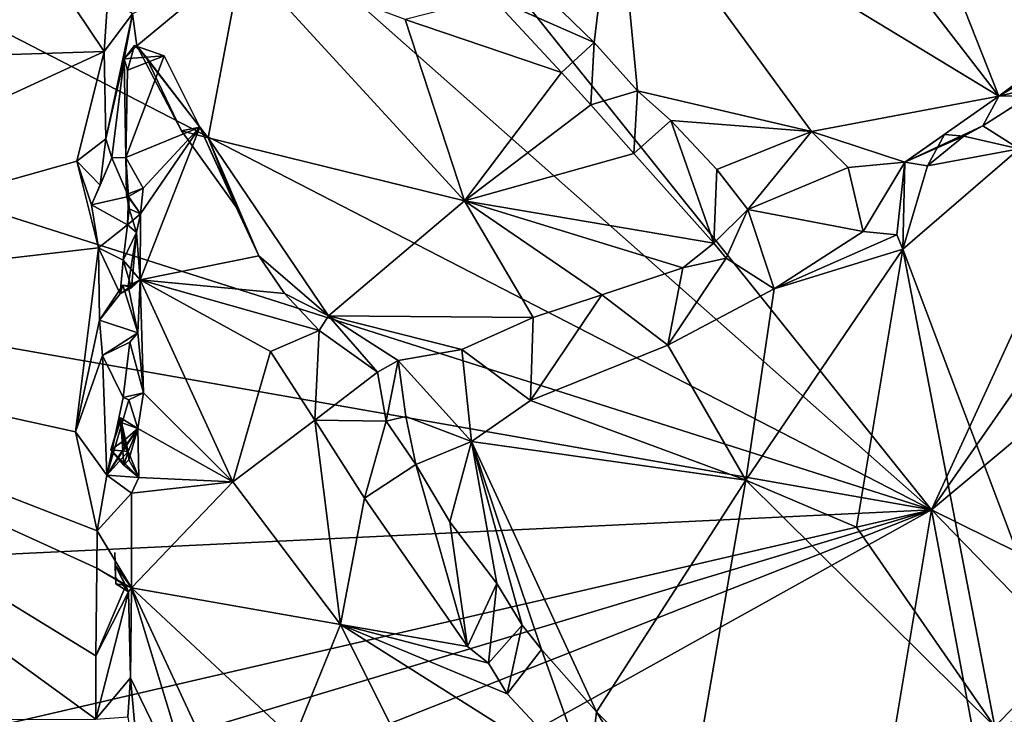
# Model space of a CAD drawing. Units: metres. Extents: x 21.3 to 27.6, y -4.9 to 6.2.
# Drawn here: x 22.8 to 24.3, y -1 to 0.1 of the extents above; entities that cross this region are included whole.
import ezdxf

# ---------------------------------------------------------------- set-up
doc = ezdxf.new("R2010")
doc.units = ezdxf.units.M

msp = doc.modelspace()

# ---------------------------------------------------------------- linework, layer by layer
at = {"layer": '1'}
for points in [[(21.4568, 1.7103, -1.5895), (21.4966, 2.6569, -1.598), (24.1932, -0.7108, -1.5608)], [(25.4306, 1.9836, -1.5936), (24.1932, -0.7108, -1.5608), (21.4966, 2.6569, -1.598)], [(24.1932, -0.7108, -1.5608), (25.4306, 1.9836, -1.5936), (25.1496, 0.6651, -1.5761)], [(21.4327, 0.713, -1.5823), (21.4568, 1.7103, -1.5895), (24.1932, -0.7108, -1.5608)], [(21.3935, 0.1807, -1.5735), (21.4327, 0.713, -1.5823), (24.1932, -0.7108, -1.5608)], [(25.1496, 0.6651, -1.5761), (24.8855, -0.132, -1.5564), (24.1932, -0.7108, -1.5608)], [(22.4825, 0.6221, 11.7097), (22.0125, -0.0192, 11.1567), (22.8942, 0.0089, 11.1936)], [(22.4825, 0.6221, 11.7097), (22.8942, 0.0089, 11.1936), (22.9001, 0.0961, 11.2647)], [(23.8323, 0.5434, 12.3089), (24.2991, -0.061, 11.8396), (24.0341, 0.6095, 12.4503)], [(24.0341, 0.6095, 12.4503), (24.2991, -0.061, 11.8396), (24.4713, 0.069, 11.9558)], [(23.8323, 0.5434, 12.3089), (23.6975, 0.3043, 11.9723), (24.2991, -0.061, 11.8396)], [(23.6975, 0.3043, 11.9723), (23.6136, 0.0722, 11.6333), (23.6638, 0.0235, 11.5986)], [(23.6975, 0.3043, 11.9723), (23.6638, 0.0235, 11.5986), (23.7316, -0.0524, 11.5772)], [(23.6975, 0.3043, 11.9723), (23.7316, -0.0524, 11.5772), (24.005, -0.1165, 11.6839)], [(23.6975, 0.3043, 11.9723), (24.005, -0.1165, 11.6839), (24.2991, -0.061, 11.8396)], [(21.3935, 0.1807, -1.5735), (24.1932, -0.7108, -1.5608), (21.3929, -0.2179, -1.5755)], [(22.9389, 0.0681, 11.1466), (22.9455, 0.0178, 11.1115), (23.1108, 0.1554, 11.4811)], [(23.1108, 0.1554, 11.4811), (22.9455, 0.0178, 11.1115), (23.0578, -0.1267, 11.1614)], [(23.1108, 0.1554, 11.4811), (23.0578, -0.1267, 11.1614), (23.46, -0.2252, 11.3683)], [(23.3667, 0.0594, 11.6147), (23.1108, 0.1554, 11.4811), (23.46, -0.2252, 11.3683)], [(22.9001, 0.0961, 11.2647), (22.8942, 0.0089, 11.1936), (22.9389, 0.0681, 11.1466)], [(23.5029, 0.0944, 11.7063), (23.3667, 0.0594, 11.6147), (23.6123, -0.024, 11.6523)], [(23.5029, 0.0944, 11.7063), (23.6123, -0.024, 11.6523), (23.6638, 0.0235, 11.5986)], [(23.5029, 0.0944, 11.7063), (23.6638, 0.0235, 11.5986), (23.6136, 0.0722, 11.6333)], [(22.8942, 0.0089, 11.1936), (22.8968, -0.1282, 11.0721), (22.9389, 0.0681, 11.1466)], [(22.8968, -0.1282, 11.0721), (22.926, -0.0022, 11.0701), (22.9389, 0.0681, 11.1466)], [(22.9389, 0.0681, 11.1466), (22.926, -0.0022, 11.0701), (22.9455, 0.0178, 11.1115)], [(24.2991, -0.061, 11.8396), (24.4981, 0.0582, 11.9247), (24.4713, 0.069, 11.9558)], [(23.6123, -0.024, 11.6523), (23.3667, 0.0594, 11.6147), (23.46, -0.2252, 11.3683)], [(24.4981, 0.0582, 11.9247), (24.2991, -0.061, 11.8396), (24.3981, -0.0375, 11.8295)], [(22.926, -0.0022, 11.0701), (22.9312, -0.0202, 10.9314), (22.9423, 0.0183, 11.0204)], [(22.926, -0.0022, 11.0701), (22.9423, 0.0183, 11.0204), (22.9604, 0.0004, 11.057)], [(22.9455, 0.0178, 11.1115), (22.926, -0.0022, 11.0701), (22.9604, 0.0004, 11.057)], [(22.9423, 0.0183, 11.0204), (22.9312, -0.0202, 10.9314), (22.9884, 0.0022, 10.9417)], [(22.9423, 0.0183, 11.0204), (22.9884, 0.0022, 10.9417), (22.9604, 0.0004, 11.057)], [(22.9455, 0.0178, 11.1115), (22.9604, 0.0004, 11.057), (23.0157, -0.1154, 11.0882)], [(22.9455, 0.0178, 11.1115), (23.0157, -0.1154, 11.0882), (23.0578, -0.1267, 11.1614)], [(23.6638, 0.0235, 11.5986), (23.6123, -0.024, 11.6523), (23.6584, -0.0746, 11.621)], [(23.7316, -0.0524, 11.5772), (23.6638, 0.0235, 11.5986), (23.6584, -0.0746, 11.621)], [(22.8942, 0.0089, 11.1936), (22.0125, -0.0192, 11.1567), (22.0043, -0.4016, 10.8488)], [(22.8942, 0.0089, 11.1936), (22.0043, -0.4016, 10.8488), (22.8513, -0.1633, 11.0516)], [(22.8942, 0.0089, 11.1936), (22.8513, -0.1633, 11.0516), (22.8968, -0.1282, 11.0721)], [(22.9312, -0.0202, 10.9314), (22.9285, -0.1573, 10.8622), (22.9884, 0.0022, 10.9417)], [(22.9285, -0.1573, 10.8622), (23.0448, -0.1095, 10.9909), (22.9884, 0.0022, 10.9417)], [(23.0448, -0.1095, 10.9909), (22.9604, 0.0004, 11.057), (22.9884, 0.0022, 10.9417)], [(23.0157, -0.1154, 11.0882), (22.9604, 0.0004, 11.057), (23.0448, -0.1095, 10.9909)], [(22.8968, -0.1282, 11.0721), (22.9063, -0.1577, 10.963), (22.926, -0.0022, 11.0701)], [(22.9285, -0.1573, 10.8622), (22.926, -0.0022, 11.0701), (22.9063, -0.1577, 10.963)], [(22.9312, -0.0202, 10.9314), (22.926, -0.0022, 11.0701), (22.9285, -0.1573, 10.8622)], [(23.6584, -0.0746, 11.621), (23.6123, -0.024, 11.6523), (23.46, -0.2252, 11.3683)], [(24.2991, -0.061, 11.8396), (24.3475, -0.0606, 11.8079), (24.3981, -0.0375, 11.8295)], [(23.6584, -0.0746, 11.621), (23.726, -0.1511, 11.5752), (23.7316, -0.0524, 11.5772)], [(23.7316, -0.0524, 11.5772), (23.726, -0.1511, 11.5752), (23.7841, -0.0994, 11.5602)], [(23.7316, -0.0524, 11.5772), (23.7841, -0.0994, 11.5602), (24.005, -0.1165, 11.6839)], [(24.005, -0.1165, 11.6839), (24.1513, -0.1645, 11.6715), (24.2991, -0.061, 11.8396)], [(24.2991, -0.061, 11.8396), (24.1513, -0.1645, 11.6715), (24.2738, -0.1074, 11.7736)], [(24.2738, -0.1074, 11.7736), (24.3475, -0.0606, 11.8079), (24.2991, -0.061, 11.8396)], [(24.2738, -0.1074, 11.7736), (24.331, -0.1437, 11.776), (24.3475, -0.0606, 11.8079)], [(23.6584, -0.0746, 11.621), (23.46, -0.2252, 11.3683), (23.726, -0.1511, 11.5752)], [(23.726, -0.1511, 11.5752), (23.8515, -0.2919, 11.4882), (23.7841, -0.0994, 11.5602)], [(23.7841, -0.0994, 11.5602), (23.8515, -0.2919, 11.4882), (23.856, -0.1762, 11.52)], [(23.7841, -0.0994, 11.5602), (23.856, -0.1762, 11.52), (24.005, -0.1165, 11.6839)], [(24.2738, -0.1074, 11.7736), (24.1513, -0.1645, 11.6715), (24.2438, -0.1239, 11.7374)], [(24.2738, -0.1074, 11.7736), (24.2438, -0.1239, 11.7374), (24.331, -0.1437, 11.776)], [(22.9285, -0.1573, 10.8622), (22.9559, -0.2055, 10.8576), (23.0448, -0.1095, 10.9909)], [(23.0448, -0.1095, 10.9909), (22.9514, -0.2457, 10.8504), (22.9508, -0.3492, 10.8194)], [(23.0448, -0.1095, 10.9909), (22.9508, -0.3492, 10.8194), (23.137, -0.3116, 11.0218)], [(22.9559, -0.2055, 10.8576), (22.9514, -0.2457, 10.8504), (23.0448, -0.1095, 10.9909)], [(23.1012, -0.2341, 11.0681), (23.0157, -0.1154, 11.0882), (23.0448, -0.1095, 10.9909)], [(23.0157, -0.1154, 11.0882), (23.1012, -0.2341, 11.0681), (23.0578, -0.1267, 11.1614)], [(23.0448, -0.1095, 10.9909), (23.137, -0.3116, 11.0218), (23.1012, -0.2341, 11.0681)], [(23.856, -0.1762, 11.52), (23.9049, -0.2391, 11.4718), (24.005, -0.1165, 11.6839)], [(23.9049, -0.2391, 11.4718), (24.0626, -0.1728, 11.6369), (24.005, -0.1165, 11.6839)], [(24.005, -0.1165, 11.6839), (24.0626, -0.1728, 11.6369), (24.1513, -0.1645, 11.6715)], [(24.1513, -0.1645, 11.6715), (24.1868, -0.1703, 11.6944), (24.2134, -0.1211, 11.7093)], [(24.2134, -0.1211, 11.7093), (24.2438, -0.1239, 11.7374), (24.1513, -0.1645, 11.6715)], [(24.2134, -0.1211, 11.7093), (24.1868, -0.1703, 11.6944), (24.2438, -0.1239, 11.7374)], [(22.8513, -0.1633, 11.0516), (22.8881, -0.2007, 11.0168), (22.8968, -0.1282, 11.0721)], [(22.8968, -0.1282, 11.0721), (22.8881, -0.2007, 11.0168), (22.9063, -0.1577, 10.963)], [(23.1012, -0.2341, 11.0681), (23.137, -0.3116, 11.0218), (23.0578, -0.1267, 11.1614)], [(23.0578, -0.1267, 11.1614), (23.137, -0.3116, 11.0218), (23.2464, -0.4061, 11.0046)], [(23.0578, -0.1267, 11.1614), (23.2464, -0.4061, 11.0046), (23.46, -0.2252, 11.3683)], [(24.1868, -0.1703, 11.6944), (24.331, -0.1437, 11.776), (24.2438, -0.1239, 11.7374)], [(24.1932, -0.7108, -1.5608), (24.8855, -0.132, -1.5564), (24.4622, -0.8434, -1.5479)], [(23.726, -0.1511, 11.5752), (23.46, -0.2252, 11.3683), (23.8515, -0.2919, 11.4882)], [(24.331, -0.1437, 11.776), (24.1484, -0.3011, 11.64), (24.4175, -1.0161, 11.0601)], [(24.1868, -0.1703, 11.6944), (24.1484, -0.3011, 11.64), (24.331, -0.1437, 11.776)], [(22.8513, -0.1633, 11.0516), (22.0043, -0.4016, 10.8488), (22.8856, -0.2991, 10.941)], [(22.8513, -0.1633, 11.0516), (22.8856, -0.2991, 10.941), (22.8747, -0.2318, 10.9949)], [(22.8513, -0.1633, 11.0516), (22.8747, -0.2318, 10.9949), (22.8881, -0.2007, 11.0168)], [(22.9325, -0.2185, 10.8741), (22.9063, -0.1577, 10.963), (22.8747, -0.2318, 10.9949)], [(22.9063, -0.1577, 10.963), (22.8881, -0.2007, 11.0168), (22.8747, -0.2318, 10.9949)], [(22.9325, -0.2185, 10.8741), (22.9285, -0.1573, 10.8622), (22.9063, -0.1577, 10.963)], [(22.9285, -0.1573, 10.8622), (22.9294, -0.2155, 10.8362), (22.9559, -0.2055, 10.8576)], [(22.9285, -0.1573, 10.8622), (22.9325, -0.2185, 10.8741), (22.9294, -0.2155, 10.8362)], [(24.0626, -0.1728, 11.6369), (24.0859, -0.2733, 11.6298), (24.1513, -0.1645, 11.6715)], [(24.1513, -0.1645, 11.6715), (24.0859, -0.2733, 11.6298), (24.1385, -0.2787, 11.6457)], [(24.1513, -0.1645, 11.6715), (24.1385, -0.2787, 11.6457), (24.1484, -0.3011, 11.64)], [(24.1513, -0.1645, 11.6715), (24.1484, -0.3011, 11.64), (24.1868, -0.1703, 11.6944)], [(23.8515, -0.2919, 11.4882), (23.9049, -0.2391, 11.4718), (23.856, -0.1762, 11.52)], [(24.0859, -0.2733, 11.6298), (24.0626, -0.1728, 11.6369), (23.9049, -0.2391, 11.4718)], [(22.9559, -0.2055, 10.8576), (22.9294, -0.2155, 10.8362), (22.9514, -0.2457, 10.8504)], [(22.9294, -0.2155, 10.8362), (22.9339, -0.238, 10.8417), (22.9514, -0.2457, 10.8504)], [(22.9294, -0.2155, 10.8362), (22.9325, -0.2185, 10.8741), (22.9339, -0.238, 10.8417)], [(22.9559, -0.2055, 10.8576), (22.9325, -0.2185, 10.8741), (22.9514, -0.2457, 10.8504)], [(22.9325, -0.2185, 10.8741), (22.9559, -0.2055, 10.8576), (22.9514, -0.2457, 10.8504)], [(21.4158, -0.8439, -1.5709), (21.3929, -0.2179, -1.5755), (24.1932, -0.7108, -1.5608)], [(22.8747, -0.2318, 10.9949), (22.931, -0.2629, 10.871), (22.9325, -0.2185, 10.8741)], [(22.8747, -0.2318, 10.9949), (22.8856, -0.2991, 10.941), (22.931, -0.2629, 10.871)], [(22.9325, -0.2185, 10.8741), (22.931, -0.2629, 10.871), (22.9514, -0.2457, 10.8504)], [(22.9339, -0.238, 10.8417), (22.9325, -0.2185, 10.8741), (22.9514, -0.2457, 10.8504)], [(23.46, -0.2252, 11.3683), (23.2464, -0.4061, 11.0046), (23.5679, -0.4087, 11.1867)], [(23.46, -0.2252, 11.3683), (23.5679, -0.4087, 11.1867), (23.6759, -0.373, 11.2852)], [(23.46, -0.2252, 11.3683), (23.6759, -0.373, 11.2852), (23.8029, -0.3305, 11.3913)], [(23.46, -0.2252, 11.3683), (23.8029, -0.3305, 11.3913), (23.8515, -0.2919, 11.4882)], [(22.9339, -0.238, 10.8417), (22.931, -0.2629, 10.871), (22.9453, -0.2753, 10.8242)], [(22.931, -0.2629, 10.871), (22.9339, -0.238, 10.8417), (22.9514, -0.2457, 10.8504)], [(22.9339, -0.238, 10.8417), (22.9453, -0.2753, 10.8242), (22.9514, -0.2457, 10.8504)], [(22.9514, -0.2457, 10.8504), (22.9453, -0.2753, 10.8242), (22.9508, -0.3492, 10.8194)], [(23.9049, -0.2391, 11.4718), (23.8515, -0.2919, 11.4882), (23.8711, -0.3154, 11.489)], [(23.8711, -0.3154, 11.489), (23.9463, -0.3636, 11.5297), (23.9049, -0.2391, 11.4718)], [(23.9463, -0.3636, 11.5297), (24.0859, -0.2733, 11.6298), (23.9049, -0.2391, 11.4718)], [(22.8856, -0.2991, 10.941), (22.9243, -0.3184, 10.8299), (22.931, -0.2629, 10.871)], [(22.931, -0.2629, 10.871), (22.9243, -0.3184, 10.8299), (22.9453, -0.2753, 10.8242)], [(22.9373, -0.3619, 10.8243), (22.9453, -0.2753, 10.8242), (22.9243, -0.3184, 10.8299)], [(22.9453, -0.2753, 10.8242), (22.9321, -0.3591, 10.7922), (22.9508, -0.3492, 10.8194)], [(22.9373, -0.3619, 10.8243), (22.9321, -0.3591, 10.7922), (22.9453, -0.2753, 10.8242)], [(24.0859, -0.2733, 11.6298), (23.9463, -0.3636, 11.5297), (24.1385, -0.2787, 11.6457)], [(23.8515, -0.2919, 11.4882), (23.8029, -0.3305, 11.3913), (23.8711, -0.3154, 11.489)], [(24.1385, -0.2787, 11.6457), (23.9463, -0.3636, 11.5297), (24.1484, -0.3011, 11.64)], [(22.8856, -0.2991, 10.941), (22.0043, -0.4016, 10.8488), (22.8495, -0.588, 10.7068)], [(22.8856, -0.2991, 10.941), (22.8495, -0.588, 10.7068), (22.8872, -0.4129, 10.845)], [(22.9243, -0.3184, 10.8299), (22.8856, -0.2991, 10.941), (22.9197, -0.3713, 10.8333)], [(22.8856, -0.2991, 10.941), (22.8872, -0.4129, 10.845), (22.9197, -0.3713, 10.8333)], [(23.9463, -0.3636, 11.5297), (23.9018, -0.664, 11.268), (24.1484, -0.3011, 11.64)], [(24.1484, -0.3011, 11.64), (23.9018, -0.664, 11.268), (24.0756, -0.7376, 11.2602)], [(24.1484, -0.3011, 11.64), (24.0756, -0.7376, 11.2602), (24.2928, -1.0512, 11.0221)], [(24.1484, -0.3011, 11.64), (24.2928, -1.0512, 11.0221), (24.4175, -1.0161, 11.0601)], [(22.9243, -0.3184, 10.8299), (22.9197, -0.3713, 10.8333), (22.9508, -0.3492, 10.8194)], [(22.9508, -0.3492, 10.8194), (22.9373, -0.3619, 10.8243), (22.9243, -0.3184, 10.8299)], [(23.137, -0.3116, 11.0218), (22.9508, -0.3492, 10.8194), (23.1774, -0.3708, 10.9917)], [(23.137, -0.3116, 11.0218), (23.1774, -0.3708, 10.9917), (23.2464, -0.4061, 11.0046)], [(23.8711, -0.3154, 11.489), (23.7791, -0.4522, 11.3965), (23.9463, -0.3636, 11.5297)], [(23.8029, -0.3305, 11.3913), (23.7791, -0.4522, 11.3965), (23.8711, -0.3154, 11.489)], [(23.8029, -0.3305, 11.3913), (23.6759, -0.373, 11.2852), (23.7791, -0.4522, 11.3965)], [(22.9197, -0.3713, 10.8333), (22.9373, -0.3619, 10.8243), (22.9508, -0.3492, 10.8194)], [(22.9508, -0.3492, 10.8194), (22.9321, -0.3591, 10.7922), (22.9472, -0.4325, 10.7552)], [(22.9472, -0.4325, 10.7552), (22.9563, -0.5268, 10.7004), (22.9508, -0.3492, 10.8194)], [(22.9508, -0.3492, 10.8194), (22.9563, -0.5268, 10.7004), (23.0966, -0.6666, 10.795)], [(23.1553, -0.4621, 10.9955), (22.9508, -0.3492, 10.8194), (23.0966, -0.6666, 10.795)], [(23.232, -0.429, 10.9487), (23.1774, -0.3708, 10.9917), (22.9508, -0.3492, 10.8194)], [(23.232, -0.429, 10.9487), (22.9508, -0.3492, 10.8194), (23.1553, -0.4621, 10.9955)], [(22.9238, -0.3576, 10.7926), (22.8872, -0.4129, 10.845), (22.9472, -0.4325, 10.7552)], [(22.8872, -0.4129, 10.845), (22.9238, -0.3576, 10.7926), (22.9197, -0.3713, 10.8333)], [(22.9197, -0.3713, 10.8333), (22.9238, -0.3576, 10.7926), (22.9373, -0.3619, 10.8243)], [(22.9238, -0.3576, 10.7926), (22.9321, -0.3591, 10.7922), (22.9373, -0.3619, 10.8243)], [(22.9238, -0.3576, 10.7926), (22.9472, -0.4325, 10.7552), (22.9321, -0.3591, 10.7922)], [(23.2464, -0.4061, 11.0046), (23.1774, -0.3708, 10.9917), (23.232, -0.429, 10.9487)], [(23.9463, -0.3636, 11.5297), (23.7791, -0.4522, 11.3965), (23.9018, -0.664, 11.268)], [(23.6759, -0.373, 11.2852), (23.5679, -0.4087, 11.1867), (23.5638, -0.5389, 11.1823)], [(23.6759, -0.373, 11.2852), (23.5638, -0.5389, 11.1823), (23.7791, -0.4522, 11.3965)], [(22.0025, -1.0404, 10.3323), (22.8816, -1.0395, 10.3433), (22.0043, -0.4016, 10.8488)], [(22.0043, -0.4016, 10.8488), (22.8816, -1.0395, 10.3433), (22.8811, -0.94, 10.4243)], [(22.8828, -0.802, 10.536), (22.0043, -0.4016, 10.8488), (22.8811, -0.94, 10.4243)], [(22.8495, -0.588, 10.7068), (22.0043, -0.4016, 10.8488), (22.8832, -0.7437, 10.5825)], [(22.0043, -0.4016, 10.8488), (22.8828, -0.802, 10.536), (22.8832, -0.7437, 10.5825)], [(22.8495, -0.588, 10.7068), (22.8916, -0.4682, 10.7973), (22.8872, -0.4129, 10.845)], [(22.8872, -0.4129, 10.845), (22.8916, -0.4682, 10.7973), (22.9472, -0.4325, 10.7552)], [(23.2464, -0.4061, 11.0046), (23.232, -0.429, 10.9487), (23.3236, -0.4943, 10.91)], [(23.2464, -0.4061, 11.0046), (23.3236, -0.4943, 10.91), (23.3559, -0.476, 10.9699)], [(23.2464, -0.4061, 11.0046), (23.3559, -0.476, 10.9699), (23.4561, -0.4591, 11.0616)], [(23.2464, -0.4061, 11.0046), (23.4561, -0.4591, 11.0616), (23.5679, -0.4087, 11.1867)], [(23.4561, -0.4591, 11.0616), (23.5638, -0.5389, 11.1823), (23.5679, -0.4087, 11.1867)], [(22.8916, -0.4682, 10.7973), (22.9349, -0.4474, 10.7285), (22.9472, -0.4325, 10.7552)], [(22.9472, -0.4325, 10.7552), (22.9349, -0.4474, 10.7285), (22.9563, -0.5268, 10.7004)], [(23.232, -0.429, 10.9487), (23.1553, -0.4621, 10.9955), (23.2249, -0.5697, 10.9874)], [(23.3236, -0.4943, 10.91), (23.232, -0.429, 10.9487), (23.2249, -0.5697, 10.9874)], [(22.8916, -0.4682, 10.7973), (22.9242, -0.5344, 10.7072), (22.9349, -0.4474, 10.7285)], [(22.9349, -0.4474, 10.7285), (22.9242, -0.5344, 10.7072), (22.9563, -0.5268, 10.7004)], [(23.1553, -0.4621, 10.9955), (23.0966, -0.6666, 10.795), (23.2249, -0.5697, 10.9874)], [(23.3559, -0.476, 10.9699), (23.4711, -0.6031, 11.0445), (23.4561, -0.4591, 11.0616)], [(23.4561, -0.4591, 11.0616), (23.4711, -0.6031, 11.0445), (23.5638, -0.5389, 11.1823)], [(23.7791, -0.4522, 11.3965), (23.5638, -0.5389, 11.1823), (23.9018, -0.664, 11.268)], [(22.8495, -0.588, 10.7068), (22.8984, -0.6561, 10.641), (22.8916, -0.4682, 10.7973)], [(22.8916, -0.4682, 10.7973), (22.8984, -0.6561, 10.641), (22.9242, -0.5344, 10.7072)], [(23.3236, -0.4943, 10.91), (23.3373, -0.5715, 10.9253), (23.3559, -0.476, 10.9699)], [(23.3559, -0.476, 10.9699), (23.3373, -0.5715, 10.9253), (23.3679, -0.5638, 10.9832)], [(23.3559, -0.476, 10.9699), (23.3679, -0.5638, 10.9832), (23.4711, -0.6031, 11.0445)], [(23.3236, -0.4943, 10.91), (23.2249, -0.5697, 10.9874), (23.3373, -0.5715, 10.9253)], [(22.9242, -0.5344, 10.7072), (22.8984, -0.6561, 10.641), (22.9332, -0.5378, 10.6521)], [(22.9332, -0.5378, 10.6521), (22.8984, -0.6561, 10.641), (22.9475, -0.5831, 10.6424)], [(22.9242, -0.5344, 10.7072), (22.9332, -0.5378, 10.6521), (22.9563, -0.5268, 10.7004)], [(22.9563, -0.5268, 10.7004), (22.9332, -0.5378, 10.6521), (22.9475, -0.5831, 10.6424)], [(22.9563, -0.5268, 10.7004), (22.9475, -0.5831, 10.6424), (23.0966, -0.6666, 10.795)], [(23.5638, -0.5389, 11.1823), (23.4711, -0.6031, 11.0445), (23.9018, -0.664, 11.268)], [(22.92, -0.5663, 10.6119), (22.9243, -0.6029, 10.5842), (22.905, -0.6166, 10.5646)], [(22.92, -0.5663, 10.6119), (22.905, -0.6166, 10.5646), (22.9251, -0.6403, 10.56)], [(22.92, -0.5663, 10.6119), (22.9195, -0.5732, 10.6072), (22.9475, -0.5831, 10.6424)], [(22.9321, -0.6189, 10.606), (22.9195, -0.5732, 10.6072), (22.92, -0.5663, 10.6119)], [(22.92, -0.5663, 10.6119), (22.9475, -0.5831, 10.6424), (22.9261, -0.6122, 10.6167)], [(22.92, -0.5663, 10.6119), (22.9261, -0.6122, 10.6167), (22.9243, -0.6029, 10.5842)], [(22.9251, -0.6403, 10.56), (22.9321, -0.6189, 10.606), (22.92, -0.5663, 10.6119)], [(23.2249, -0.5697, 10.9874), (23.0966, -0.6666, 10.795), (23.2652, -0.8907, 10.79)], [(23.2249, -0.5697, 10.9874), (23.2652, -0.8907, 10.79), (23.303, -0.6921, 10.9592)], [(23.2249, -0.5697, 10.9874), (23.303, -0.6921, 10.9592), (23.3373, -0.5715, 10.9253)], [(23.3373, -0.5715, 10.9253), (23.303, -0.6921, 10.9592), (23.3836, -0.6394, 10.8999)], [(23.3679, -0.5638, 10.9832), (23.3373, -0.5715, 10.9253), (23.3836, -0.6394, 10.8999)], [(23.4711, -0.6031, 11.0445), (23.3679, -0.5638, 10.9832), (23.3836, -0.6394, 10.8999)], [(22.8984, -0.6561, 10.641), (22.9261, -0.6122, 10.6167), (22.9475, -0.5831, 10.6424)], [(22.9195, -0.5732, 10.6072), (22.905, -0.6166, 10.5646), (22.9243, -0.6029, 10.5842)], [(22.9321, -0.6189, 10.606), (22.905, -0.6166, 10.5646), (22.9195, -0.5732, 10.6072)], [(22.9195, -0.5732, 10.6072), (22.9243, -0.6029, 10.5842), (22.9475, -0.5831, 10.6424)], [(22.9475, -0.5831, 10.6424), (22.9243, -0.6029, 10.5842), (22.9321, -0.6189, 10.606)], [(22.9321, -0.6189, 10.606), (22.933, -0.6321, 10.5927), (22.9475, -0.5831, 10.6424)], [(22.9475, -0.5831, 10.6424), (22.933, -0.6321, 10.5927), (22.9486, -0.6598, 10.5863)], [(22.9475, -0.5831, 10.6424), (22.9486, -0.6598, 10.5863), (23.0966, -0.6666, 10.795)], [(22.8495, -0.588, 10.7068), (22.8832, -0.7437, 10.5825), (22.8984, -0.6561, 10.641)], [(22.9261, -0.6122, 10.6167), (22.8984, -0.6561, 10.641), (22.9321, -0.6189, 10.606)], [(22.9486, -0.6598, 10.5863), (22.9251, -0.6403, 10.56), (22.905, -0.6166, 10.5646)], [(22.9321, -0.6189, 10.606), (22.9486, -0.6598, 10.5863), (22.905, -0.6166, 10.5646)], [(22.9261, -0.6122, 10.6167), (22.9321, -0.6189, 10.606), (22.9243, -0.6029, 10.5842)], [(23.4711, -0.6031, 11.0445), (23.3836, -0.6394, 10.8999), (23.437, -0.7294, 10.86)], [(23.437, -0.7294, 10.86), (23.5107, -0.8265, 10.8287), (23.4711, -0.6031, 11.0445)], [(23.5508, -0.8919, 10.8065), (23.5811, -0.93, 10.7996), (23.4711, -0.6031, 11.0445)], [(23.4711, -0.6031, 11.0445), (23.5811, -0.93, 10.7996), (23.6673, -1.0278, 10.7528)], [(23.5107, -0.8265, 10.8287), (23.5508, -0.8919, 10.8065), (23.4711, -0.6031, 11.0445)], [(23.9018, -0.664, 11.268), (23.4711, -0.6031, 11.0445), (23.6673, -1.0278, 10.7528)], [(22.9321, -0.6189, 10.606), (22.8984, -0.6561, 10.641), (22.9486, -0.6598, 10.5863)], [(22.9251, -0.6403, 10.56), (22.933, -0.6321, 10.5927), (22.9321, -0.6189, 10.606)], [(22.933, -0.6321, 10.5927), (22.9251, -0.6403, 10.56), (22.9486, -0.6598, 10.5863)], [(23.3836, -0.6394, 10.8999), (23.303, -0.6921, 10.9592), (23.465, -0.9251, 10.8634)], [(23.3836, -0.6394, 10.8999), (23.465, -0.9251, 10.8634), (23.437, -0.7294, 10.86)], [(22.8984, -0.6561, 10.641), (22.8832, -0.7437, 10.5825), (22.9371, -0.6847, 10.5436)], [(22.8984, -0.6561, 10.641), (22.9371, -0.6847, 10.5436), (22.9486, -0.6598, 10.5863)], [(22.9486, -0.6598, 10.5863), (22.9371, -0.6847, 10.5436), (23.0966, -0.6666, 10.795)], [(23.9018, -0.664, 11.268), (23.6673, -1.0278, 10.7528), (23.814, -1.1721, 10.6939)], [(23.9018, -0.664, 11.268), (23.814, -1.1721, 10.6939), (24.2928, -1.0512, 11.0221)], [(24.0756, -0.7376, 11.2602), (23.9018, -0.664, 11.268), (24.2928, -1.0512, 11.0221)], [(22.9371, -0.6847, 10.5436), (22.9371, -0.8332, 10.443), (23.0966, -0.6666, 10.795)], [(23.0966, -0.6666, 10.795), (22.9371, -0.8332, 10.443), (23.2652, -0.8907, 10.79)], [(22.8832, -0.7437, 10.5825), (22.9371, -0.8332, 10.443), (22.9371, -0.6847, 10.5436)], [(23.303, -0.6921, 10.9592), (23.2652, -0.8907, 10.79), (23.465, -0.9251, 10.8634)], [(21.4016, -1.8125, -1.5648), (24.1932, -0.7108, -1.5608), (21.3713, -2.2809, -1.5553)], [(21.3713, -2.2809, -1.5553), (24.1932, -0.7108, -1.5608), (24.1208, -1.1439, -1.5479)], [(21.3773, -1.5584, -1.5563), (21.4067, -1.3556, -1.5661), (24.1932, -0.7108, -1.5608)], [(21.4016, -1.8125, -1.5648), (21.3773, -1.5584, -1.5563), (24.1932, -0.7108, -1.5608)], [(21.4067, -1.3556, -1.5661), (21.4158, -0.8439, -1.5709), (24.1932, -0.7108, -1.5608)], [(24.1932, -0.7108, -1.5608), (24.2628, -1.0822, -1.536), (24.1208, -1.1439, -1.5479)], [(24.4075, -0.9316, -1.5279), (24.2628, -1.0822, -1.536), (24.1932, -0.7108, -1.5608)], [(24.1932, -0.7108, -1.5608), (24.4622, -0.8434, -1.5479), (24.4075, -0.9316, -1.5279)], [(23.465, -0.9251, 10.8634), (23.5107, -0.8265, 10.8287), (23.437, -0.7294, 10.86)], [(22.8832, -0.7437, 10.5825), (22.8828, -0.802, 10.536), (22.9371, -0.8332, 10.443)], [(22.9115, -0.7976, 10.4262), (22.911, -0.7774, 10.4419), (22.9122, -0.8165, 10.4102)], [(22.9125, -0.8268, 10.4006), (22.9122, -0.8165, 10.4102), (22.911, -0.7774, 10.4419)], [(22.9125, -0.8268, 10.4006), (22.911, -0.7774, 10.4419), (22.9115, -0.7976, 10.4262)], [(22.8828, -0.802, 10.536), (22.8811, -0.94, 10.4243), (22.9284, -0.8293, 10.4445)], [(22.9371, -0.8332, 10.443), (22.8828, -0.802, 10.536), (22.9284, -0.8293, 10.4445)], [(22.9115, -0.7976, 10.4262), (22.9122, -0.8165, 10.4102), (22.9324, -0.8396, 10.4121)], [(22.9115, -0.7976, 10.4262), (22.9324, -0.8396, 10.4121), (22.9371, -0.8332, 10.443)], [(22.9115, -0.7976, 10.4262), (22.9371, -0.8332, 10.443), (22.9284, -0.8293, 10.4445)], [(22.9125, -0.8268, 10.4006), (22.9115, -0.7976, 10.4262), (22.9284, -0.8293, 10.4445)], [(22.9122, -0.8165, 10.4102), (22.9125, -0.8268, 10.4006), (22.9324, -0.8396, 10.4121)], [(22.9284, -0.8293, 10.4445), (22.8811, -0.94, 10.4243), (22.9324, -0.8396, 10.4121)], [(22.9284, -0.8293, 10.4445), (22.9324, -0.8396, 10.4121), (22.9125, -0.8268, 10.4006)], [(22.9324, -0.8396, 10.4121), (22.936, -0.9746, 10.3209), (22.9371, -0.8332, 10.443)], [(22.9371, -0.8332, 10.443), (22.936, -0.9746, 10.3209), (23.0561, -1.2229, 10.2853)], [(22.9371, -0.8332, 10.443), (23.0561, -1.2229, 10.2853), (23.1105, -1.2064, 10.3608)], [(23.192, -1.0706, 10.5698), (22.9371, -0.8332, 10.443), (23.1105, -1.2064, 10.3608)], [(23.2652, -0.8907, 10.79), (22.9371, -0.8332, 10.443), (23.192, -1.0706, 10.5698)], [(23.465, -0.9251, 10.8634), (23.4979, -0.9512, 10.8541), (23.5107, -0.8265, 10.8287)], [(23.5107, -0.8265, 10.8287), (23.4979, -0.9512, 10.8541), (23.5508, -0.8919, 10.8065)], [(22.8811, -0.94, 10.4243), (22.8816, -1.0395, 10.3433), (22.9324, -0.8396, 10.4121)], [(22.8816, -1.0395, 10.3433), (22.936, -0.9746, 10.3209), (22.9324, -0.8396, 10.4121)], [(23.2652, -0.8907, 10.79), (23.192, -1.0706, 10.5698), (23.4414, -1.2431, 10.563)], [(23.2652, -0.8907, 10.79), (23.4414, -1.2431, 10.563), (23.6549, -1.1369, 10.7796)], [(23.5269, -0.9995, 10.836), (23.2652, -0.8907, 10.79), (23.6549, -1.1369, 10.7796)], [(23.2652, -0.8907, 10.79), (23.4979, -0.9512, 10.8541), (23.465, -0.9251, 10.8634)], [(23.4979, -0.9512, 10.8541), (23.2652, -0.8907, 10.79), (23.5269, -0.9995, 10.836)], [(23.5508, -0.8919, 10.8065), (23.4979, -0.9512, 10.8541), (23.5269, -0.9995, 10.836)], [(23.5508, -0.8919, 10.8065), (23.5269, -0.9995, 10.836), (23.5811, -0.93, 10.7996)], [(23.5811, -0.93, 10.7996), (23.5269, -0.9995, 10.836), (23.6549, -1.1369, 10.7796)], [(23.6673, -1.0278, 10.7528), (23.5811, -0.93, 10.7996), (23.6549, -1.1369, 10.7796)], [(24.5282, -1.1475, -1.4692), (24.2628, -1.0822, -1.536), (24.4075, -0.9316, -1.5279)], [(22.936, -0.9746, 10.3209), (22.8816, -1.0395, 10.3433), (22.9316, -1.0357, 10.261)], [(22.9316, -1.0357, 10.261), (22.9536, -1.1711, 10.1524), (22.936, -0.9746, 10.3209)], [(22.936, -0.9746, 10.3209), (22.9536, -1.1711, 10.1524), (23.0561, -1.2229, 10.2853)], [(24.2928, -1.0512, 11.0221), (24.3244, -1.1223, 10.9231), (24.4175, -1.0161, 11.0601)], [(23.6673, -1.0278, 10.7528), (23.6549, -1.1369, 10.7796), (23.7866, -1.2226, 10.685)], [(23.814, -1.1721, 10.6939), (23.6673, -1.0278, 10.7528), (23.7866, -1.2226, 10.685)]]:
    msp.add_3dface(points, dxfattribs=at)

doc.saveas('drawing.dxf')
